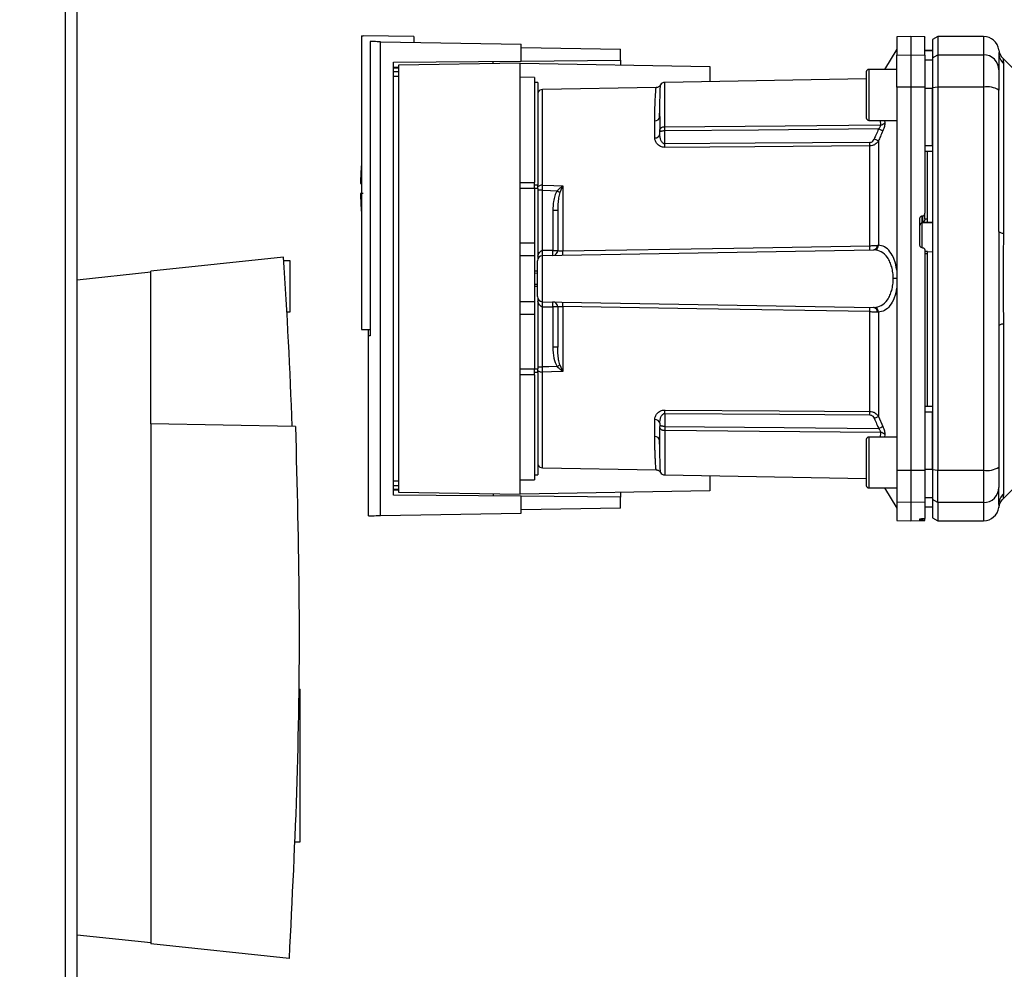
# Paper-space layout 'Blatt3' of a CAD drawing. Units: millimetres. Extents: x 0 to 420, y 0 to 297.
# Drawn here: x 115 to 134, y 172 to 190 of the extents above; entities that cross this region are included whole.
import ezdxf

# ---------------------------------------------------------------- set-up
doc = ezdxf.new("R2010")
doc.units = ezdxf.units.MM
doc.layers.add('1', color=7, linetype='Continuous')
doc.styles.add('SLDTEXTSTYLE1', font='TXT', dxfattribs={"width": 0.605})
doc.dimstyles.new('SLDDIMSTYLE0', dxfattribs={"dimtxt": 3.5, "dimasz": 2.5, "dimexe": 0, "dimexo": 0.0625, "dimgap": 0.875, "dimtad": 1, "dimdec": 0, "dimlfac": 10, "dimrnd": 1e-09, "dimzin": 12, "dimdsep": 46, "dimtxsty": 'SLDTEXTSTYLE1', "dimsah": 1, "dimcen": 0.09, "dimadec": 0, "dimazin": 3, "dimtfac": 1, "dimtdec": 0, "dimtofl": 0, "dimtmove": 0, "dimatfit": 3, "dimfxl": 1, "dimfrac": 2, "dimtolj": 1, "dimtzin": 12, "dimarcsym": 0})

# ---------------------------------------------------------------- blocks, each defined once
blk = doc.blocks.new('_D_28')
at = {"layer": '1'}
for p, q in [((140.019, 246.858), (171.126, 246.858)), ((170.126, 246.858), (170.126, 141.164)), ((111.613, 141.164), (171.126, 141.164))]:
    blk.add_line(p, q, dxfattribs=at)
for points in [[(170.126, 246.858), (169.726, 244.358), (170.526, 244.358)], [(170.126, 141.164), (170.526, 143.664), (169.726, 143.664)]]:
    blk.add_solid(points, dxfattribs=at)
at = {"layer": '1', "insert": (165.614, 188.664), "char_height": 3.5, "attachment_point": 1, "rotation": 90, "style": 'SLDTEXTSTYLE1'}
blk.add_mtext('1057', dxfattribs=at)

psp = doc.layouts.new('Blatt3')

# ---------------------------------------------------------------- linework, layer by layer
at = {"color": 1, "linetype": 'Continuous', "lineweight": 30}
for p, q in [((115.608, 152.564), (115.608, 227.964)), ((133.613, 189.914), (133.613, 189.555)), ((122.038, 189.311), (122.136, 189.312)), ((122.136, 189.293), (122.038, 189.292)), ((131.363, 189.27), (131.363, 188.77)), ((122.136, 189.221), (122.038, 189.22)), ((122.136, 189.131), (122.038, 189.13)), ((124.961, 186.995), (124.961, 188.875)), ((127.361, 188.145), (127.361, 189.015)), ((131.363, 188.77), (131.363, 188.27)), ((131.584, 188.27), (131.593, 188.182)), ((131.672, 188.27), (131.677, 188.222)), ((124.803, 187.004), (124.873, 187.004)), ((124.873, 186.932), (124.803, 186.932)), ((132.41, 186.257), (132.613, 186.267)), ((132.41, 185.767), (132.41, 186.257)), ((124.803, 183.395), (124.873, 183.395)), ((124.873, 183.323), (124.803, 183.323)), ((124.961, 181.453), (124.961, 183.332)), ((127.361, 182.182), (127.361, 181.312)), ((131.593, 182.146), (131.584, 182.057)), ((131.677, 182.105), (131.672, 182.057)), ((131.363, 182.057), (131.363, 181.557)), ((131.363, 181.557), (131.363, 181.057)), ((122.038, 181.197), (122.136, 181.196)), ((122.038, 181.107), (122.136, 181.106)), ((122.038, 181.036), (122.136, 181.034)), ((122.136, 181.015), (122.038, 181.016)), ((133.613, 180.772), (133.613, 180.414)), ((133.913, 180.736), (133.91, 180.674)), ((132.41, 180.427), (132.41, 180.456)), ((132.416, 180.456), (132.416, 180.427))]:
    psp.add_line(p, q, dxfattribs=at)
at = {"color": 7, "linetype": 'Continuous', "lineweight": 30}
for p, q in [((115.838, 152.564), (115.838, 227.964)), ((121.413, 189.931), (121.413, 184.164)), ((121.413, 189.931), (121.443, 189.931)), ((122.443, 189.914), (121.443, 189.931)), ((121.582, 189.815), (121.582, 184.042)), ((121.789, 180.516), (121.789, 189.812)), ((121.789, 189.812), (124.543, 189.764)), ((122.443, 189.914), (122.443, 189.8)), ((132.188, 189.914), (131.913, 189.909)), ((131.913, 189.909), (131.913, 189.551)), ((132.463, 189.909), (132.188, 189.914)), ((132.188, 189.914), (132.188, 189.555)), ((132.713, 189.914), (132.613, 189.856)), ((132.613, 189.856), (132.613, 189.499)), ((133.613, 189.914), (132.713, 189.914)), ((132.713, 189.914), (132.713, 189.555)), ((124.543, 189.433), (124.543, 189.764)), ((124.543, 189.698), (126.493, 189.664)), ((126.493, 189.45), (126.493, 189.664)), ((131.913, 189.664), (131.668, 189.27)), ((132.613, 189.639), (132.463, 189.641)), ((132.463, 189.64), (132.613, 189.638)), ((122.038, 189.411), (124.543, 189.433)), ((124.543, 189.433), (126.493, 189.45)), ((126.493, 189.45), (126.493, 189.359)), ((131.913, 189.551), (132.188, 189.555)), ((131.913, 188.92), (131.913, 189.551)), ((132.188, 189.555), (132.188, 188.921)), ((132.188, 189.555), (132.463, 189.551)), ((132.463, 189.551), (132.463, 188.92)), ((132.463, 189.457), (132.613, 189.455)), ((132.613, 189.499), (132.713, 189.555)), ((132.613, 189.499), (132.613, 188.91)), ((132.713, 189.555), (132.713, 188.921)), ((132.713, 189.555), (133.613, 189.555)), ((133.613, 189.555), (133.613, 188.921)), ((133.913, 189.602), (133.913, 189.592)), ((134.4, 189.076), (133.995, 189.482)), ((122.038, 180.916), (122.038, 189.411)), ((124.523, 189.394), (122.136, 189.352)), ((122.136, 189.352), (122.136, 180.975)), ((124.523, 180.934), (124.523, 189.394)), ((124.523, 189.394), (128.243, 189.329)), ((128.243, 189.329), (128.243, 189.031)), ((131.913, 189.27), (131.363, 189.27)), ((134.001, 189.384), (134.001, 186.048)), ((124.803, 189.109), (124.523, 189.114)), ((124.803, 189.109), (124.803, 187.049)), ((131.313, 189.084), (127.361, 189.015)), ((131.313, 189.22), (131.313, 188.77)), ((124.873, 189.014), (124.803, 189.014)), ((124.873, 189.014), (124.873, 187.004)), ((127.191, 188.914), (124.961, 188.875)), ((132.188, 188.921), (131.913, 188.92)), ((131.913, 188.92), (131.913, 181.407)), ((132.188, 188.921), (132.188, 181.406)), ((132.463, 188.92), (132.188, 188.921)), ((132.463, 188.92), (132.463, 186.446)), ((132.463, 188.902), (132.613, 188.902)), ((132.713, 188.921), (132.613, 188.91)), ((132.613, 188.91), (132.613, 181.417)), ((132.713, 188.921), (132.713, 181.406)), ((133.613, 188.921), (132.713, 188.921)), ((133.613, 188.921), (133.613, 181.406)), ((131.313, 188.77), (131.313, 188.32)), ((127.262, 188.446), (127.264, 188.487)), ((127.165, 187.927), (127.165, 188.261)), ((131.363, 188.27), (131.913, 188.27)), ((127.263, 188.001), (127.263, 188.064)), ((127.361, 187.808), (127.361, 188.064)), ((131.384, 185.811), (131.384, 187.768)), ((131.551, 187.867), (131.551, 185.82)), ((132.463, 187.777), (132.613, 187.776)), ((132.463, 187.664), (132.613, 187.666)), ((132.513, 186.339), (132.513, 187.664)), ((121.394, 187.034), (121.413, 187.034)), ((124.523, 187.052), (124.803, 187.049)), ((124.803, 186.932), (124.523, 186.932)), ((124.803, 186.932), (124.803, 185.864)), ((124.873, 186.932), (124.873, 187.004)), ((124.873, 186.932), (124.873, 185.559)), ((125.358, 186.978), (125.305, 186.852)), ((125.361, 186.984), (125.361, 185.708)), ((124.96, 185.715), (124.96, 186.897)), ((125.167, 186.504), (125.167, 185.719)), ((125.263, 186.504), (125.167, 186.504)), ((132.363, 185.821), (132.363, 186.345)), ((132.41, 186.396), (132.416, 186.396)), ((132.41, 186.257), (132.41, 186.396)), ((132.416, 186.396), (132.416, 186.272)), ((132.463, 186.332), (132.463, 186.446)), ((132.463, 186.337), (132.513, 186.339)), ((132.416, 186.272), (132.513, 186.277)), ((132.513, 186.273), (132.613, 186.278)), ((132.513, 186.273), (132.513, 186.277)), ((124.523, 185.864), (124.803, 185.864)), ((124.803, 185.864), (124.803, 185.609)), ((132.416, 185.771), (132.41, 185.771)), ((119.884, 185.587), (117.284, 185.314)), ((124.803, 185.609), (124.523, 185.614)), ((124.803, 185.609), (124.803, 184.719)), ((124.961, 185.615), (131.457, 185.729)), ((124.961, 184.712), (124.961, 185.615)), ((125.167, 185.719), (124.963, 185.715)), ((125.167, 185.719), (125.263, 185.719)), ((132.516, 185.694), (132.463, 185.697)), ((132.513, 185.65), (132.463, 185.653)), ((132.613, 185.686), (132.513, 185.691)), ((132.513, 182.663), (132.513, 185.65)), ((120.014, 185.514), (119.889, 185.514)), ((120.014, 185.014), (120.014, 185.514)), ((115.838, 185.144), (117.284, 185.296)), ((117.284, 182.314), (117.284, 185.314)), ((124.863, 185.312), (124.803, 185.315)), ((124.803, 185.315), (124.863, 185.314)), ((124.863, 185.268), (124.803, 185.27)), ((120.014, 184.514), (120.014, 185.014)), ((124.803, 185.057), (124.863, 185.059)), ((124.803, 185.012), (124.863, 185.015)), ((124.863, 185.014), (124.803, 185.012)), ((131.913, 185.164), (131.842, 185.164)), ((124.523, 184.714), (124.803, 184.719)), ((124.803, 184.719), (124.803, 184.464)), ((124.873, 184.768), (124.873, 183.395)), ((124.96, 183.431), (124.96, 184.612)), ((124.961, 184.712), (131.457, 184.599)), ((124.963, 184.612), (125.167, 184.608)), ((125.167, 184.608), (125.167, 183.823)), ((125.263, 184.608), (125.167, 184.608)), ((125.361, 184.62), (125.361, 183.343)), ((119.95, 184.514), (120.014, 184.514)), ((124.523, 184.464), (124.803, 184.464)), ((124.803, 184.464), (124.803, 183.395)), ((131.384, 182.559), (131.384, 184.517)), ((131.551, 184.507), (131.551, 182.46)), ((134.001, 184.279), (134.001, 180.943)), ((121.413, 184.164), (121.582, 184.164)), ((121.582, 184.043), (121.543, 184.042)), ((121.543, 184.042), (121.543, 180.51)), ((121.549, 184.042), (121.549, 184.164)), ((125.263, 183.823), (125.167, 183.823)), ((125.305, 183.475), (125.358, 183.349)), ((124.523, 183.395), (124.803, 183.395)), ((124.803, 183.278), (124.523, 183.276)), ((124.803, 183.278), (124.803, 181.219)), ((124.873, 183.431), (124.96, 183.431)), ((124.873, 183.323), (124.873, 183.395)), ((124.873, 183.323), (124.873, 181.314)), ((132.463, 182.664), (132.613, 182.661)), ((127.361, 182.519), (127.361, 182.263)), ((132.463, 182.55), (132.613, 182.551)), ((120.118, 182.264), (117.284, 182.314)), ((117.284, 182.314), (117.284, 172.114)), ((127.165, 182.066), (127.165, 182.4)), ((127.263, 182.327), (127.263, 182.263)), ((131.551, 182.46), (131.638, 182.264)), ((131.313, 182.007), (131.313, 181.557)), ((131.913, 182.057), (131.363, 182.057)), ((127.264, 181.84), (127.262, 181.882)), ((131.313, 181.557), (131.313, 181.107)), ((124.803, 181.314), (124.873, 181.314)), ((124.961, 181.453), (127.191, 181.414)), ((127.361, 181.312), (131.313, 181.243)), ((131.913, 181.407), (132.188, 181.406)), ((131.913, 181.407), (131.913, 180.776)), ((132.188, 181.406), (132.463, 181.407)), ((132.188, 181.406), (132.188, 180.772)), ((132.463, 181.425), (132.613, 181.426)), ((132.463, 181.407), (132.463, 180.776)), ((132.613, 181.417), (132.713, 181.406)), ((132.613, 181.417), (132.613, 180.828)), ((132.713, 181.406), (133.613, 181.406)), ((132.713, 180.772), (132.713, 181.406)), ((133.613, 181.406), (133.613, 180.772)), ((124.523, 181.214), (124.803, 181.219)), ((128.243, 181.297), (128.243, 180.999)), ((133.995, 180.846), (134.4, 181.251)), ((122.136, 180.975), (124.523, 180.934)), ((128.243, 180.999), (124.523, 180.934)), ((126.493, 180.968), (126.493, 180.877)), ((131.363, 181.057), (131.913, 181.057)), ((131.668, 181.057), (131.913, 180.664)), ((124.543, 180.894), (122.038, 180.916)), ((124.543, 180.564), (124.543, 180.894)), ((126.493, 180.877), (124.543, 180.894)), ((126.493, 180.664), (126.493, 180.877)), ((132.188, 180.772), (131.913, 180.776)), ((131.913, 180.776), (131.913, 180.418)), ((132.463, 180.776), (132.188, 180.772)), ((132.188, 180.772), (132.188, 180.414)), ((132.463, 180.87), (132.613, 180.873)), ((132.463, 180.776), (132.463, 180.46)), ((132.713, 180.772), (132.613, 180.828)), ((132.613, 180.828), (132.613, 180.471)), ((133.613, 180.772), (132.713, 180.772)), ((132.713, 180.772), (132.713, 180.414)), ((133.914, 180.764), (133.913, 180.724)), ((121.789, 180.516), (124.543, 180.564)), ((126.493, 180.664), (124.543, 180.63)), ((132.463, 180.687), (132.613, 180.69)), ((132.463, 180.686), (132.613, 180.689)), ((133.913, 180.724), (133.913, 180.709)), ((131.913, 180.418), (132.188, 180.414)), ((132.188, 180.414), (132.463, 180.418)), ((132.363, 180.428), (132.363, 180.452)), ((132.41, 180.456), (132.416, 180.456)), ((132.416, 180.427), (132.41, 180.427)), ((132.463, 180.426), (132.463, 180.46)), ((132.463, 180.418), (132.463, 180.426)), ((132.613, 180.471), (132.713, 180.414)), ((132.713, 180.414), (133.613, 180.414)), ((120.181, 177.109), (120.214, 177.109)), ((120.214, 174.118), (120.214, 177.109)), ((120.105, 174.117), (120.214, 174.118)), ((117.284, 172.131), (115.838, 172.283)), ((119.993, 171.829), (117.284, 172.114))]:
    psp.add_line(p, q, dxfattribs=at)
at = {"color": 7, "linetype": 'Continuous', "lineweight": 30, "flags": 128}
for points in [[(127.361, 188.145), (129.724, 188.165), (131.593, 188.182)], [(131.554, 188.101), (129.201, 188.08), (127.361, 188.064)], [(131.384, 187.836), (129.131, 187.821), (127.361, 187.808)], [(131.384, 187.768), (129.124, 187.752), (127.361, 187.74)], [(124.961, 186.995), (125.185, 186.989), (125.361, 186.984)], [(124.96, 186.897), (125.122, 186.892), (125.25, 186.889)], [(134.001, 186.048), (133.981, 186.053), (133.964, 186.058), (133.948, 186.063), (133.936, 186.068), (133.926, 186.074), (133.919, 186.08), (133.915, 186.086), (133.913, 186.092)], [(125.361, 185.708), (128.713, 185.765), (131.384, 185.811)], [(131.384, 184.517), (127.99, 184.575), (125.361, 184.62)], [(134.001, 184.279), (133.981, 184.274), (133.964, 184.269), (133.948, 184.264), (133.936, 184.259), (133.926, 184.253), (133.919, 184.247), (133.915, 184.241), (133.913, 184.235)], [(125.25, 183.438), (125.087, 183.434), (124.96, 183.431)], [(125.361, 183.343), (125.137, 183.337), (124.961, 183.332)], [(127.361, 182.587), (129.606, 182.572), (131.384, 182.559)], [(127.361, 182.519), (129.614, 182.503), (131.384, 182.491)], [(127.361, 182.263), (129.704, 182.242), (131.554, 182.226)], [(131.593, 182.146), (129.216, 182.166), (127.361, 182.182)]]:
    psp.add_lwpolyline(points, dxfattribs=at)
at = {"color": 7, "linetype": 'Continuous', "lineweight": 30}
for centre, radius, start, end in [((133.613, 189.614), 0.3, 7.597, 90), ((134.208, 189.693), 0.3, 187.6201, 225), ((133.616, 189.258), 0.297, 0.5253, 90.5159), ((134.204, 189.592), 0.291, 180.11, 225.7681), ((131.363, 189.22), 0.05, 90, 180), ((124.963, 188.775), 0.1, 91, 154.1581), ((127.363, 188.915), 0.1, 91, 150.6238), ((133.685, 188.482), 0.445, 59.2577, 99.345), ((127.171, 188.353), 0.0922, 265.9486, 354.1629), ((131.363, 188.32), 0.05, 180, 270), ((131.591, 188.292), 0.111, 271.455, 320.9514), ((127.175, 188.016), 0.0894, 263.4845, 350.2549), ((128.652, 181.369), 7.115, 65.9619, 66.693), ((122.974, 187.774), 4.387, 359.5518, 0.4482), ((126.974, 187.802), 4.41, 359.5576, 0.4424), ((126.968, 186.934), 5.575, 175.1454, 178.9741), ((124.954, 186.865), 0.131, 86.8217, 128.1927), ((125.494, 187.176), 0.24, 234.7334, 235.5495), ((126.968, 186.934), 5.575, 181.0293, 184.8546), ((132.412, 186.207), 0.0493, 92.2153, 179.2982), ((130.065, 185.769), 1.32, 358.197, 1.803), ((131.443, 185.814), 0.0865, 279.1449, 2.216), ((131.458, 185.821), 0.093, 276.0627, 359.162), ((10.836, 178.353), 109.288, 2.05162, 3.79538), ((124.963, 185.515), 0.1, 91, 180), ((124.243, 185.665), 0.719, 356.0129, 3.9871), ((124.245, 185.678), 0.719, 355.0122, 2.9884), ((125.163, 185.719), 0.1, 271, 360), ((124.449, 185.681), 0.719, 355.0122, 2.9884), ((124.023, 185.665), 1.339, 358.1734, 1.8266), ((124.963, 184.812), 0.1, 180, 269), ((124.243, 184.662), 0.719, 356.0129, 3.9871), ((124.245, 184.649), 0.719, 357.0116, 4.9878), ((125.163, 184.608), 0.1, 0, 89), ((124.449, 184.646), 0.719, 357.0116, 4.9878), ((124.023, 184.662), 1.339, 358.1734, 1.8266), ((130.065, 184.558), 1.32, 358.197, 1.803), ((131.443, 184.513), 0.0865, 357.784, 80.8551), ((131.458, 184.506), 0.093, 0.838, 83.9373), ((123.102, 186.688), 3.895, 303.4577, 304.433), ((124.954, 183.463), 0.131, 231.8075, 273.1783), ((122.974, 182.553), 4.387, 359.5518, 0.4482), ((126.974, 182.525), 4.41, 359.5576, 0.4424), ((127.175, 182.311), 0.0894, 9.7451, 96.5155), ((128.652, 188.958), 7.115, 293.307, 294.0381), ((128.792, 188.421), 6.783, 294.0332, 294.8047), ((131.591, 182.035), 0.111, 39.0486, 88.545), ((127.171, 181.974), 0.0922, 5.8371, 94.0514), ((131.363, 182.007), 0.05, 90, 180), ((124.963, 181.553), 0.1, 205.8419, 269), ((127.363, 181.412), 0.1, 209.3607, 269), ((133.685, 181.846), 0.445, 260.655, 300.7423), ((131.363, 181.107), 0.05, 180, 270), ((133.616, 181.069), 0.297, 269.4841, 359.4747), ((134.204, 180.735), 0.291, 134.2319, 179.89), ((133.613, 180.714), 0.3, 270, 352.3872)]:
    psp.add_arc(centre, radius, start, end, dxfattribs=at)
for points, knots in [([(121.789, 189.812), (121.744, 189.813), (121.652, 189.814), (121.606, 189.815), (121.582, 189.815)], [0, 0, 0, 0, 0.500125, 1, 1, 1, 1]), ([(121.653, 189.814), (121.654, 189.814), (121.655, 189.814), (121.657, 189.814), (121.657, 189.814)], [0, 0, 0, 0, 0.56, 1, 1, 1, 1]), ([(132.463, 189.551), (132.463, 189.62), (132.463, 189.759), (132.463, 189.864), (132.463, 189.909), (132.463, 189.905), (132.463, 189.903)], [0, 0, 0, 0, 0.320004, 0.641271, 0.89421, 1, 1, 1, 1]), ([(123.993, 189.384), (123.993, 189.392), (123.993, 189.407), (123.993, 189.424), (123.993, 189.427), (123.993, 189.428)], [0, 0, 0, 0, 0.291758, 0.580182, 1, 1, 1, 1]), ([(133.913, 189.592), (133.913, 189.556), (133.913, 189.494), (133.913, 189.332), (133.913, 189.261)], [0, 0, 0, 0, 0.5599856, 1, 1, 1, 1]), ([(133.996, 189.481), (133.996, 189.48), (133.996, 189.479), (133.997, 189.465), (133.999, 189.445), (134.001, 189.416), (134.001, 189.395), (134.001, 189.384)], [0, 0, 0, 0, 0.196619, 0.390202, 0.640526, 0.805303, 1, 1, 1, 1]), ([(133.913, 189.261), (133.913, 189.245), (133.913, 189.213), (133.913, 189.082), (133.913, 188.946), (133.913, 188.864)], [0, 0, 0, 0, 0.278154, 0.570521, 1, 1, 1, 1]), ([(127.276, 188.964), (127.271, 188.957), (127.262, 188.943), (127.241, 188.927), (127.216, 188.916), (127.199, 188.914), (127.191, 188.914)], [0, 0, 0, 0, 0.245724, 0.5, 0.754276, 1, 1, 1, 1]), ([(132.613, 187.776), (132.613, 187.987), (132.613, 188.364), (132.613, 188.737), (132.613, 188.902)], [0, 0, 0, 0, 0.559996, 1, 1, 1, 1]), ([(133.913, 186.092), (133.913, 186.613), (133.913, 187.543), (133.913, 188.46), (133.913, 188.864)], [0, 0, 0, 0, 0.559975, 1, 1, 1, 1]), ([(127.256, 188.314), (127.258, 188.344), (127.26, 188.39), (127.262, 188.432), (127.262, 188.446)], [0, 0, 0, 0, 0.663444, 1, 1, 1, 1]), ([(127.263, 188.344), (127.263, 188.295), (127.263, 188.208), (127.263, 188.108), (127.263, 188.064)], [0, 0, 0, 0, 0.559983, 1, 1, 1, 1]), ([(127.263, 188.064), (127.263, 188.07), (127.264, 188.081), (127.268, 188.097), (127.275, 188.111), (127.286, 188.123), (127.302, 188.134), (127.321, 188.141), (127.342, 188.144), (127.356, 188.145), (127.361, 188.145)], [0, 0, 0, 0, 0.101926, 0.2141983, 0.3259689, 0.4624217, 0.5774707, 0.7472905, 0.889688, 1, 1, 1, 1]), ([(127.361, 188.064), (127.361, 188.072), (127.361, 188.088), (127.361, 188.11), (127.361, 188.13), (127.361, 188.14), (127.361, 188.145)], [0, 0, 0, 0, 0.2507628, 0.5017414, 0.7505288, 1, 1, 1, 1]), ([(131.554, 188.101), (131.538, 188.064), (131.509, 187.998), (131.48, 187.932), (131.467, 187.903)], [0, 0, 0, 0, 0.56, 1, 1, 1, 1]), ([(131.554, 188.101), (131.561, 188.108), (131.573, 188.122), (131.586, 188.145), (131.594, 188.166), (131.594, 188.176), (131.593, 188.182)], [0, 0, 0, 0, 0.275768, 0.531502, 0.769673, 1, 1, 1, 1]), ([(131.638, 188.063), (131.634, 188.065), (131.626, 188.069), (131.606, 188.078), (131.581, 188.089), (131.563, 188.097), (131.554, 188.101)], [0, 0, 0, 0, 0.244516, 0.5, 0.755484, 1, 1, 1, 1]), ([(131.677, 188.222), (131.677, 188.212), (131.677, 188.191), (131.669, 188.151), (131.656, 188.107), (131.644, 188.078), (131.638, 188.063)], [0, 0, 0, 0, 0.249051, 0.49859, 0.748708, 1, 1, 1, 1]), ([(127.361, 187.74), (127.346, 187.741), (127.315, 187.743), (127.274, 187.758), (127.239, 187.78), (127.203, 187.815), (127.172, 187.865), (127.167, 187.906), (127.165, 187.927)], [0, 0, 0, 0, 0.1236696, 0.2531735, 0.3741594, 0.5040419, 0.7523168, 1, 1, 1, 1]), ([(127.361, 188.064), (127.356, 188.064), (127.343, 188.063), (127.324, 188.06), (127.304, 188.056), (127.288, 188.053), (127.275, 188.051), (127.268, 188.052), (127.264, 188.055), (127.263, 188.061), (127.263, 188.064)], [0, 0, 0, 0, 0.103556, 0.243246, 0.382817, 0.528184, 0.667826, 0.781465, 0.895624, 1, 1, 1, 1]), ([(127.361, 187.808), (127.357, 187.809), (127.349, 187.809), (127.334, 187.815), (127.308, 187.836), (127.272, 187.899), (127.267, 187.959), (127.263, 188.001)], [0, 0, 0, 0, 0.045641, 0.094011, 0.199226, 0.445736, 1, 1, 1, 1]), ([(131.384, 187.836), (131.395, 187.838), (131.416, 187.841), (131.447, 187.865), (131.459, 187.889), (131.467, 187.903)], [0, 0, 0, 0, 0.2787464, 0.5562379, 1, 1, 1, 1]), ([(131.638, 188.063), (131.621, 188.026), (131.592, 187.961), (131.563, 187.896), (131.551, 187.867)], [0, 0, 0, 0, 0.564111, 1, 1, 1, 1]), ([(131.551, 187.867), (131.541, 187.853), (131.524, 187.828), (131.485, 187.796), (131.438, 187.773), (131.402, 187.77), (131.384, 187.768)], [0, 0, 0, 0, 0.249235, 0.470949, 0.742045, 1, 1, 1, 1]), ([(124.96, 186.897), (124.96, 186.914), (124.96, 186.949), (124.961, 186.98), (124.961, 186.995)], [0, 0, 0, 0, 0.50004, 1, 1, 1, 1]), ([(125.25, 186.889), (125.266, 186.905), (125.289, 186.927), (125.325, 186.957), (125.344, 186.971), (125.356, 186.98)], [0, 0, 0, 0, 0.495575, 0.669863, 1, 1, 1, 1]), ([(125.356, 186.98), (125.357, 186.981), (125.358, 186.982), (125.36, 186.984), (125.361, 186.984), (125.361, 186.984)], [0, 0, 0, 0, 0.501038, 0.938166, 1, 1, 1, 1]), ([(125.361, 186.984), (125.361, 186.983), (125.36, 186.981), (125.359, 186.979), (125.358, 186.978)], [0, 0, 0, 0, 0.560003, 1, 1, 1, 1]), ([(121.443, 186.834), (121.431, 186.834), (121.408, 186.834), (121.394, 186.834), (121.396, 186.834), (121.396, 186.834)], [0, 0, 0, 0, 0.4140721, 0.829228, 1, 1, 1, 1]), ([(125.25, 186.889), (125.233, 186.856), (125.199, 186.79), (125.172, 186.658), (125.169, 186.562), (125.167, 186.504)], [0, 0, 0, 0, 0.279576, 0.559718, 1, 1, 1, 1]), ([(125.305, 186.852), (125.295, 186.819), (125.275, 186.747), (125.265, 186.63), (125.264, 186.547), (125.263, 186.504)], [0, 0, 0, 0, 0.290827, 0.63693, 1, 1, 1, 1]), ([(125.263, 186.504), (125.263, 186.361), (125.263, 186.105), (125.263, 185.837), (125.263, 185.719)], [0, 0, 0, 0, 0.559938, 1, 1, 1, 1]), ([(132.363, 186.345), (132.364, 186.351), (132.365, 186.362), (132.374, 186.378), (132.386, 186.389), (132.4, 186.394), (132.408, 186.395), (132.41, 186.396)], [0, 0, 0, 0, 0.225668, 0.451403, 0.675272, 0.896057, 1, 1, 1, 1]), ([(132.416, 186.396), (132.421, 186.397), (132.432, 186.398), (132.447, 186.407), (132.457, 186.421), (132.462, 186.434), (132.463, 186.443), (132.463, 186.446)], [0, 0, 0, 0, 0.218281, 0.436524, 0.655928, 0.878089, 1, 1, 1, 1]), ([(132.463, 186.332), (132.463, 186.329), (132.463, 186.322), (132.459, 186.312), (132.454, 186.301), (132.445, 186.288), (132.43, 186.278), (132.42, 186.274), (132.416, 186.272)], [0, 0, 0, 0, 0.104422, 0.221099, 0.353056, 0.502393, 0.784119, 1, 1, 1, 1]), ([(132.513, 186.277), (132.513, 186.279), (132.513, 186.282), (132.513, 186.294), (132.513, 186.309), (132.513, 186.325), (132.513, 186.335), (132.513, 186.339)], [0, 0, 0, 0, 0.208377, 0.416756, 0.625127, 0.833679, 1, 1, 1, 1]), ([(134.001, 186.048), (134.001, 185.962), (134, 185.764), (133.997, 185.469), (133.995, 185.201), (133.996, 184.989), (133.997, 184.8), (133.999, 184.62), (134.001, 184.441), (134.001, 184.336), (134.001, 184.279)], [0, 0, 0, 0, 0.148835, 0.338072, 0.499967, 0.598236, 0.694832, 0.819278, 0.902621, 1, 1, 1, 1]), ([(131.384, 185.811), (131.397, 185.811), (131.424, 185.811), (131.463, 185.813), (131.499, 185.815), (131.519, 185.817), (131.53, 185.817)], [0, 0, 0, 0, 0.2396983, 0.4862223, 0.7396357, 1, 1, 1, 1]), ([(131.53, 185.817), (131.534, 185.818), (131.541, 185.819), (131.548, 185.82), (131.551, 185.82)], [0, 0, 0, 0, 0.562409, 1, 1, 1, 1]), ([(131.913, 185.332), (131.898, 185.404), (131.869, 185.548), (131.78, 185.703), (131.673, 185.801), (131.591, 185.814), (131.551, 185.82)], [0, 0, 0, 0, 0.248449, 0.498014, 0.748628, 1, 1, 1, 1]), ([(132.41, 185.771), (132.405, 185.772), (132.394, 185.773), (132.379, 185.783), (132.369, 185.796), (132.364, 185.81), (132.363, 185.818), (132.363, 185.821)], [0, 0, 0, 0, 0.2203119, 0.440581, 0.6619763, 0.885105, 1, 1, 1, 1]), ([(132.416, 185.771), (132.421, 185.77), (132.432, 185.768), (132.447, 185.759), (132.457, 185.745), (132.462, 185.732), (132.463, 185.723), (132.463, 185.72)], [0, 0, 0, 0, 0.22025, 0.440458, 0.661779, 0.884872, 1, 1, 1, 1]), ([(124.873, 185.602), (124.881, 185.629), (124.892, 185.666), (124.924, 185.701), (124.944, 185.713), (124.955, 185.714), (124.96, 185.715)], [0, 0, 0, 0, 0.561767, 0.798765, 0.904707, 1, 1, 1, 1]), ([(124.963, 185.715), (124.962, 185.715), (124.961, 185.715), (124.96, 185.715), (124.96, 185.715)], [0, 0, 0, 0, 0.56, 1, 1, 1, 1]), ([(125.263, 185.719), (125.264, 185.717), (125.267, 185.713), (125.286, 185.71), (125.306, 185.708), (125.324, 185.707), (125.342, 185.707), (125.355, 185.708), (125.361, 185.708)], [0, 0, 0, 0, 0.253529, 0.504105, 0.631326, 0.756153, 0.878923, 1, 1, 1, 1]), ([(131.457, 185.729), (131.459, 185.729), (131.463, 185.729), (131.466, 185.729), (131.467, 185.729)], [0, 0, 0, 0, 0.563453, 1, 1, 1, 1]), ([(131.842, 185.164), (131.84, 185.203), (131.837, 185.282), (131.814, 185.394), (131.777, 185.495), (131.714, 185.607), (131.61, 185.707), (131.515, 185.721), (131.467, 185.729)], [0, 0, 0, 0, 0.120846, 0.244827, 0.365003, 0.493255, 0.745006, 1, 1, 1, 1]), ([(132.463, 185.72), (132.463, 185.314), (132.463, 184.503), (132.463, 183.376), (132.463, 182.343), (132.463, 181.719), (132.463, 181.407)], [0, 0, 0, 0, 0.28071, 0.561135, 0.780941, 1, 1, 1, 1]), ([(132.513, 185.65), (132.513, 185.655), (132.513, 185.666), (132.513, 185.68), (132.513, 185.69), (132.513, 185.694), (132.513, 185.694), (132.513, 185.694)], [0, 0, 0, 0, 0.247599, 0.495209, 0.74255, 0.989541, 1, 1, 1, 1]), ([(131.467, 184.598), (131.515, 184.606), (131.61, 184.621), (131.714, 184.72), (131.777, 184.833), (131.814, 184.933), (131.837, 185.045), (131.84, 185.124), (131.842, 185.164)], [0, 0, 0, 0, 0.254972, 0.506725, 0.634993, 0.755174, 0.879157, 1, 1, 1, 1]), ([(131.913, 184.995), (131.898, 184.923), (131.869, 184.779), (131.78, 184.625), (131.673, 184.526), (131.591, 184.514), (131.551, 184.507)], [0, 0, 0, 0, 0.248477, 0.498056, 0.748663, 1, 1, 1, 1]), ([(124.96, 184.612), (124.955, 184.613), (124.944, 184.615), (124.924, 184.626), (124.892, 184.661), (124.881, 184.698), (124.873, 184.725)], [0, 0, 0, 0, 0.095253, 0.201185, 0.438167, 1, 1, 1, 1]), ([(124.96, 184.612), (124.96, 184.612), (124.961, 184.612), (124.963, 184.612), (124.963, 184.612)], [0, 0, 0, 0, 0.56, 1, 1, 1, 1]), ([(125.263, 184.608), (125.264, 184.61), (125.267, 184.614), (125.286, 184.617), (125.306, 184.619), (125.324, 184.62), (125.342, 184.62), (125.355, 184.62), (125.361, 184.62)], [0, 0, 0, 0, 0.253529, 0.504105, 0.631365, 0.756204, 0.878962, 1, 1, 1, 1]), ([(125.263, 184.608), (125.263, 184.458), (125.263, 184.191), (125.263, 183.936), (125.263, 183.823)], [0, 0, 0, 0, 0.559938, 1, 1, 1, 1]), ([(131.467, 184.598), (131.466, 184.598), (131.462, 184.598), (131.459, 184.598), (131.457, 184.599)], [0, 0, 0, 0, 0.556457, 1, 1, 1, 1]), ([(131.384, 184.517), (131.397, 184.517), (131.424, 184.516), (131.463, 184.515), (131.499, 184.513), (131.519, 184.511), (131.53, 184.51)], [0, 0, 0, 0, 0.2396931, 0.4862154, 0.7396305, 1, 1, 1, 1]), ([(131.551, 184.507), (131.547, 184.508), (131.541, 184.509), (131.533, 184.509), (131.53, 184.51)], [0, 0, 0, 0, 0.557513, 1, 1, 1, 1]), ([(133.913, 184.235), (133.913, 183.714), (133.913, 182.784), (133.913, 181.867), (133.913, 181.463)], [0, 0, 0, 0, 0.559986, 1, 1, 1, 1]), ([(121.582, 184.042), (121.564, 184.042), (121.541, 184.042), (121.546, 184.042), (121.546, 184.042)], [0, 0, 0, 0, 0.778004, 1, 1, 1, 1]), ([(125.167, 183.823), (125.168, 183.748), (125.17, 183.614), (125.225, 183.492), (125.25, 183.438)], [0, 0, 0, 0, 0.560949, 1, 1, 1, 1]), ([(125.305, 183.475), (125.295, 183.508), (125.275, 183.58), (125.265, 183.697), (125.264, 183.781), (125.263, 183.823)], [0, 0, 0, 0, 0.290826, 0.636953, 1, 1, 1, 1]), ([(125.356, 183.347), (125.337, 183.361), (125.309, 183.383), (125.278, 183.411), (125.263, 183.425), (125.256, 183.432), (125.253, 183.435), (125.251, 183.437), (125.25, 183.438), (125.25, 183.438), (125.25, 183.438), (125.25, 183.438), (125.25, 183.438), (125.25, 183.438), (125.25, 183.438)], [0, 0, 0, 0, 0.503923, 0.7721629, 0.8911878, 0.9468962, 0.9737914, 0.986998, 0.9967397, 0.9991798, 0.9997923, 0.9999468, 0.999986, 1, 1, 1, 1]), ([(124.961, 183.332), (124.961, 183.347), (124.96, 183.379), (124.96, 183.413), (124.96, 183.431)], [0, 0, 0, 0, 0.49996, 1, 1, 1, 1]), ([(125.358, 183.349), (125.358, 183.349), (125.357, 183.348), (125.356, 183.348), (125.356, 183.347)], [0, 0, 0, 0, 0.56, 1, 1, 1, 1]), ([(125.361, 183.343), (125.36, 183.344), (125.358, 183.345), (125.356, 183.347), (125.356, 183.347)], [0, 0, 0, 0, 0.559821, 1, 1, 1, 1]), ([(125.358, 183.349), (125.359, 183.348), (125.36, 183.346), (125.361, 183.344), (125.361, 183.343)], [0, 0, 0, 0, 0.559997, 1, 1, 1, 1]), ([(127.165, 182.4), (127.167, 182.421), (127.172, 182.462), (127.203, 182.512), (127.239, 182.547), (127.274, 182.569), (127.315, 182.585), (127.346, 182.586), (127.361, 182.587)], [0, 0, 0, 0, 0.247706, 0.496048, 0.625521, 0.746805, 0.876246, 1, 1, 1, 1]), ([(127.263, 182.327), (127.267, 182.368), (127.272, 182.429), (127.308, 182.492), (127.334, 182.512), (127.349, 182.518), (127.357, 182.519), (127.361, 182.519)], [0, 0, 0, 0, 0.554369, 0.800743, 0.906018, 0.954429, 1, 1, 1, 1]), ([(131.384, 182.559), (131.402, 182.557), (131.438, 182.554), (131.485, 182.531), (131.524, 182.5), (131.541, 182.474), (131.551, 182.46)], [0, 0, 0, 0, 0.25791, 0.529051, 0.75073, 1, 1, 1, 1]), ([(131.384, 182.491), (131.395, 182.489), (131.416, 182.486), (131.447, 182.462), (131.46, 182.438), (131.467, 182.424)], [0, 0, 0, 0, 0.279563, 0.560003, 1, 1, 1, 1]), ([(132.613, 181.426), (132.613, 181.635), (132.613, 182.009), (132.613, 182.385), (132.613, 182.551)], [0, 0, 0, 0, 0.559996, 1, 1, 1, 1]), ([(127.361, 182.263), (127.355, 182.263), (127.342, 182.264), (127.321, 182.268), (127.302, 182.271), (127.287, 182.275), (127.275, 182.276), (127.268, 182.275), (127.264, 182.272), (127.263, 182.266), (127.263, 182.263)], [0, 0, 0, 0, 0.112956, 0.262477, 0.402037, 0.535552, 0.671191, 0.783064, 0.896403, 1, 1, 1, 1]), ([(131.467, 182.424), (131.483, 182.387), (131.512, 182.321), (131.542, 182.255), (131.554, 182.226)], [0, 0, 0, 0, 0.56, 1, 1, 1, 1]), ([(120.118, 182.264), (120.148, 181.105), (120.209, 178.786), (120.167, 175.305), (120.051, 172.988), (119.993, 171.829)], [0, 0, 0, 0, 0.333289, 0.666588, 1, 1, 1, 1]), ([(127.361, 182.182), (127.356, 182.183), (127.343, 182.183), (127.323, 182.186), (127.304, 182.192), (127.287, 182.203), (127.275, 182.215), (127.268, 182.23), (127.264, 182.246), (127.263, 182.258), (127.263, 182.263)], [0, 0, 0, 0, 0.103663, 0.243096, 0.388788, 0.528877, 0.669181, 0.782801, 0.89666, 1, 1, 1, 1]), ([(127.263, 181.983), (127.263, 182.032), (127.263, 182.119), (127.263, 182.219), (127.263, 182.263)], [0, 0, 0, 0, 0.559949, 1, 1, 1, 1]), ([(127.361, 182.263), (127.361, 182.255), (127.361, 182.24), (127.361, 182.218), (127.361, 182.198), (127.361, 182.187), (127.361, 182.182)], [0, 0, 0, 0, 0.249472, 0.498259, 0.749237, 1, 1, 1, 1]), ([(131.593, 182.146), (131.594, 182.151), (131.594, 182.162), (131.586, 182.183), (131.573, 182.205), (131.561, 182.219), (131.554, 182.226)], [0, 0, 0, 0, 0.230327, 0.468498, 0.724232, 1, 1, 1, 1]), ([(131.638, 182.264), (131.644, 182.249), (131.656, 182.22), (131.669, 182.176), (131.677, 182.136), (131.677, 182.115), (131.677, 182.105)], [0, 0, 0, 0, 0.251292, 0.50141, 0.750949, 1, 1, 1, 1]), ([(127.262, 181.882), (127.262, 181.896), (127.26, 181.937), (127.258, 181.983), (127.256, 182.013)], [0, 0, 0, 0, 0.336556, 1, 1, 1, 1]), ([(127.191, 181.414), (127.199, 181.413), (127.216, 181.411), (127.241, 181.4), (127.262, 181.384), (127.271, 181.37), (127.276, 181.363)], [0, 0, 0, 0, 0.245724, 0.5, 0.754276, 1, 1, 1, 1]), ([(133.913, 181.463), (133.913, 181.41), (133.913, 181.302), (133.913, 181.143), (133.913, 181.095), (133.913, 181.066)], [0, 0, 0, 0, 0.2781543, 0.5705209, 1, 1, 1, 1]), ([(123.993, 180.943), (123.993, 180.935), (123.993, 180.921), (123.993, 180.903), (123.993, 180.9), (123.993, 180.899)], [0, 0, 0, 0, 0.2917578, 0.5801819, 1, 1, 1, 1]), ([(133.913, 180.736), (133.913, 180.771), (133.913, 180.834), (133.913, 180.995), (133.913, 181.066)], [0, 0, 0, 0, 0.559975, 1, 1, 1, 1]), ([(133.91, 180.674), (133.918, 180.706), (133.932, 180.77), (133.974, 180.821), (133.996, 180.846)], [0, 0, 0, 0, 0.4999856, 1, 1, 1, 1]), ([(121.558, 180.512), (121.554, 180.511), (121.539, 180.511), (121.613, 180.512), (121.731, 180.515), (121.789, 180.516)], [0, 0, 0, 0, 0.1682455, 0.5842851, 1, 1, 1, 1]), ([(132.363, 180.452), (132.364, 180.452), (132.365, 180.453), (132.374, 180.454), (132.386, 180.455), (132.4, 180.455), (132.408, 180.456), (132.41, 180.456)], [0, 0, 0, 0, 0.225668, 0.451403, 0.675272, 0.896057, 1, 1, 1, 1]), ([(132.41, 180.427), (132.405, 180.427), (132.394, 180.427), (132.379, 180.427), (132.369, 180.427), (132.364, 180.427), (132.363, 180.427), (132.363, 180.428)], [0, 0, 0, 0, 0.220312, 0.440581, 0.661976, 0.885105, 1, 1, 1, 1]), ([(132.416, 180.456), (132.421, 180.456), (132.432, 180.456), (132.447, 180.457), (132.457, 180.458), (132.462, 180.459), (132.463, 180.46), (132.463, 180.46)], [0, 0, 0, 0, 0.218281, 0.436524, 0.655928, 0.878089, 1, 1, 1, 1]), ([(132.416, 180.427), (132.421, 180.427), (132.432, 180.427), (132.447, 180.427), (132.457, 180.427), (132.462, 180.427), (132.463, 180.426), (132.463, 180.426)], [0, 0, 0, 0, 0.22025, 0.440458, 0.661779, 0.884872, 1, 1, 1, 1])]:
    psp.add_open_spline(points, degree=3, knots=knots, dxfattribs=at)
at = {"color": 1, "linetype": 'Continuous', "lineweight": 30}
for points, knots in [([(133.91, 189.653), (133.911, 189.653), (133.911, 189.653), (133.912, 189.637), (133.912, 189.637)], [0, 0, 0, 0, 0.994464, 1, 1, 1, 1]), ([(127.165, 188.261), (127.165, 188.298), (127.166, 188.38), (127.168, 188.504), (127.173, 188.635), (127.178, 188.74), (127.183, 188.816), (127.186, 188.863), (127.189, 188.894), (127.19, 188.909), (127.191, 188.915), (127.191, 188.914), (127.191, 188.914)], [0, 0, 0, 0, 0.088118, 0.200825, 0.338118, 0.499993, 0.615478, 0.723217, 0.82321, 0.915456, 0.999956, 1, 1, 1, 1]), ([(127.263, 188.344), (127.264, 188.439), (127.265, 188.627), (127.27, 188.798), (127.273, 188.902), (127.275, 188.949), (127.276, 188.973), (127.276, 188.964), (127.276, 188.964)], [0, 0, 0, 0, 0.250863, 0.500931, 0.67164, 0.838007, 0.999928, 1, 1, 1, 1]), ([(127.191, 181.414), (127.191, 181.414), (127.191, 181.411), (127.19, 181.417), (127.189, 181.426), (127.188, 181.446), (127.185, 181.477), (127.182, 181.521), (127.179, 181.582), (127.175, 181.655), (127.171, 181.726), (127.169, 181.797), (127.167, 181.875), (127.165, 181.968), (127.165, 182.034), (127.165, 182.066)], [0, 0, 0, 0, 0.000044, 0.068307, 0.142594, 0.222905, 0.30924, 0.401598, 0.499981, 0.615018, 0.698356, 0.74999, 0.840472, 0.923808, 1, 1, 1, 1]), ([(127.276, 181.363), (127.276, 181.363), (127.276, 181.357), (127.275, 181.377), (127.273, 181.425), (127.27, 181.529), (127.265, 181.7), (127.264, 181.889), (127.263, 181.983)], [0, 0, 0, 0, 0.000061, 0.161986, 0.328355, 0.499063, 0.749135, 1, 1, 1, 1]), ([(134.001, 180.943), (134.001, 180.926), (134, 180.888), (133.996, 180.853), (133.996, 180.848), (133.996, 180.846)], [0, 0, 0, 0, 0.297689, 0.676189, 1, 1, 1, 1])]:
    psp.add_open_spline(points, degree=3, knots=knots, dxfattribs=at)
at = {"color": 7, "linetype": 'Continuous', "lineweight": 30}
for points in [[(124.803, 186.932), (124.803, 186.953), (124.803, 186.993), (124.803, 187.031), (124.803, 187.049)], [(124.96, 186.897), (124.951, 186.897), (124.933, 186.897), (124.908, 186.897), (124.887, 186.897), (124.878, 186.897), (124.873, 186.897)], [(125.305, 186.852), (125.297, 186.858), (125.28, 186.869), (125.26, 186.882), (125.25, 186.889)], [(133.913, 186.092), (133.912, 185.783), (133.909, 185.164), (133.912, 184.545), (133.913, 184.235)], [(124.863, 184.812), (124.863, 184.817), (124.863, 184.828), (124.863, 184.909), (124.863, 185.025), (124.863, 185.164), (124.863, 185.302), (124.863, 185.418), (124.863, 185.499), (124.863, 185.51), (124.863, 185.515)], [(124.803, 183.278), (124.803, 183.297), (124.803, 183.334), (124.803, 183.375), (124.803, 183.395)]]:
    psp.add_open_spline(points, degree=3, dxfattribs=at)

# ---------------------------------------------------------------- dimensions: what is measured, and where the dimension line sits
at = {"layer": '1'}
dim = psp.add_linear_dim(base=(170.126, 141.164), p1=(139.019, 246.858), p2=(110.613, 141.164), angle=90, dimstyle='SLDDIMSTYLE0', dxfattribs=at)
dim.commit()
dim.dimension.update_dxf_attribs({"geometry": '_D_28', "text_midpoint": (170.126, 194.011), "dimtype": 160})

doc.saveas('drawing.dxf')
